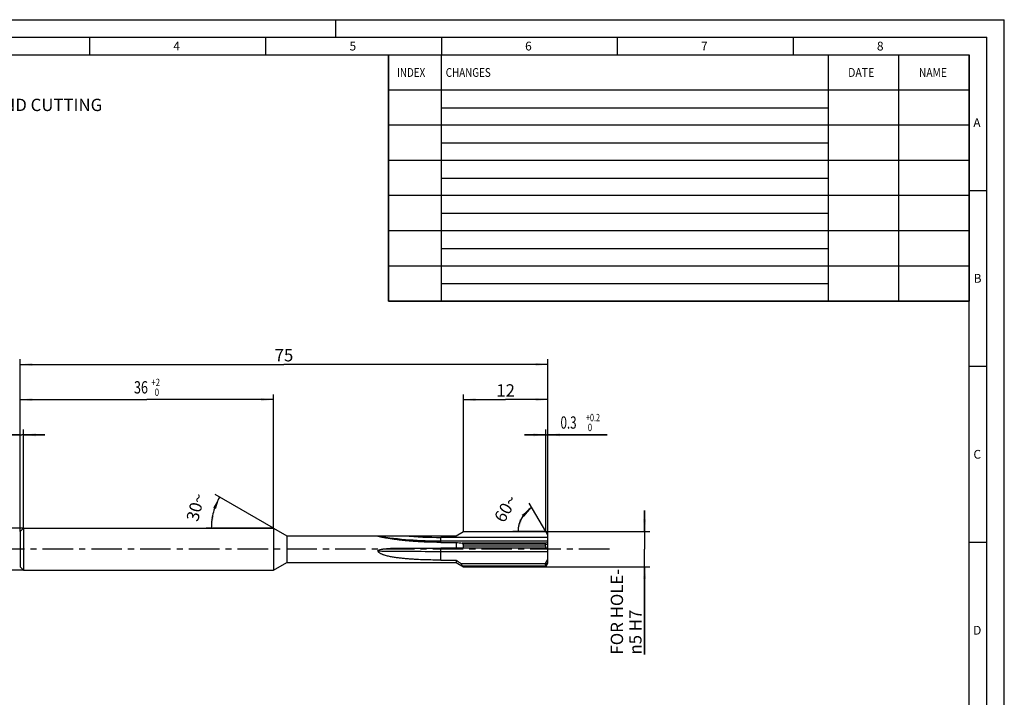
# Model space of a CAD drawing. Units: millimetres. Extents: x 0 to 420, y 0 to 297.
# Drawn here: x 140 to 420, y 104 to 297 of the extents above; entities that cross this region are included whole.
import ezdxf
from ezdxf.enums import TextEntityAlignment as Align

# ---------------------------------------------------------------- set-up
doc = ezdxf.new("R2010")
doc.units = ezdxf.units.MM
doc.header["$LTSCALE"] = 23.1
doc.linetypes.add('CENTER', pattern=[0.6, 0.375, -0.075, 0.075, -0.075])
doc.layers.get('0').update_dxf_attribs({"linetype": 'CONTINUOUS'})
for name, color, linetype in [('607444670-000-00-ED1_FORMAT', 7, 'CONTINUOUS'), ('607444670-000-00-ED1_TEXT', 7, 'CONTINUOUS'), ('607444670-000_AXIS', 7, 'CONTINUOUS'), ('607444670-000_CL', 7, 'CONTINUOUS'), ('607444670-000_DIM', 7, 'CONTINUOUS')]:
    doc.layers.add(name, color=color, linetype=linetype)
doc.styles.get("Standard").update_dxf_attribs({"font": 'TXT.SHX', "width": 0.7})
doc.styles.add('TEXTSTYLE_2', font='gdt', dxfattribs={"width": 0.7})
doc.styles.add('TEXTSTYLE_3', font='TXT.SHX', dxfattribs={"width": 0.6})
doc.dimstyles.new('DIMSTYLE_1', dxfattribs={"dimtxt": 3.5, "dimasz": 3.5, "dimexe": 1.5, "dimexo": 0, "dimgap": 0.875, "dimtad": 1, "dimdec": 3, "dimlfac": 0.5, "dimdsep": 46, "dimtxsty": 'STANDARD', "dimblk": '_FILLED', "dimblk1": '_FILLED', "dimblk2": '_FILLED', "dimcen": 0.09, "dimclrt": 2, "dimadec": 3, "dimazin": 2, "dimtp": 0.15, "dimtm": 0.15, "dimtfac": 1, "dimtdec": 3, "dimtofl": 0, "dimtmove": 0, "dimatfit": 3, "dimldrblk": '_FILLED', "dimfxl": 1, "dimtolj": 1, "dimarcsym": 0})
doc.dimstyles.new('DIMSTYLE_2', dxfattribs={"dimtxt": 3.5, "dimasz": 3.5, "dimexe": 1.5, "dimexo": 0, "dimgap": 0.875, "dimtad": 1, "dimdec": 3, "dimlfac": 0.5, "dimdsep": 46, "dimtxsty": 'STANDARD', "dimblk": '_FILLED', "dimblk1": '_FILLED', "dimblk2": '_FILLED', "dimcen": 0.09, "dimclrt": 2, "dimadec": 3, "dimazin": 2, "dimtol": 1, "dimtm": 0.008, "dimtfac": 0.6, "dimtdec": 3, "dimtofl": 0, "dimtmove": 0, "dimatfit": 3, "dimldrblk": '_FILLED', "dimfxl": 1, "dimtolj": 1, "dimarcsym": 0})
doc.dimstyles.new('DIMSTYLE_3', dxfattribs={"dimtxt": 3.5, "dimasz": 3.5, "dimexe": 1.5, "dimexo": 0, "dimgap": 0.875, "dimtad": 1, "dimdec": 3, "dimlfac": 0.5, "dimdsep": 46, "dimtxsty": 'STANDARD', "dimblk": '_FILLED', "dimblk1": '_FILLED', "dimblk2": '_FILLED', "dimcen": 0.09, "dimclrt": 2, "dimadec": 3, "dimazin": 2, "dimtol": 1, "dimtp": 2, "dimtfac": 0.6, "dimtdec": 3, "dimtofl": 0, "dimtmove": 0, "dimatfit": 3, "dimldrblk": '_FILLED', "dimfxl": 1, "dimtolj": 1, "dimarcsym": 0})
doc.dimstyles.new('DIMSTYLE_4', dxfattribs={"dimtxt": 3.5, "dimasz": 3.5, "dimexe": 1.5, "dimexo": 0, "dimgap": 0.875, "dimtad": 1, "dimdec": 3, "dimlfac": 0.5, "dimdsep": 46, "dimtxsty": 'STANDARD', "dimblk": '_FILLED', "dimblk1": '_FILLED', "dimblk2": '_FILLED', "dimcen": 0.09, "dimclrt": 2, "dimadec": 3, "dimazin": 2, "dimtp": 0.1, "dimtm": 0.1, "dimtfac": 1, "dimtdec": 3, "dimtofl": 0, "dimtmove": 0, "dimatfit": 3, "dimldrblk": '_FILLED', "dimfxl": 1, "dimtolj": 1, "dimarcsym": 0})
doc.dimstyles.new('DIMSTYLE_5', dxfattribs={"dimtxt": 3.5, "dimasz": 3.5, "dimexe": 1.5, "dimexo": 0, "dimgap": 3.5, "dimtad": 1, "dimdec": 3, "dimlfac": 0.5, "dimdsep": 46, "dimtxsty": 'STANDARD', "dimblk": '_FILLED', "dimblk1": '_FILLED', "dimblk2": '_FILLED', "dimcen": 0.09, "dimclrt": 2, "dimaunit": 1, "dimadec": 3, "dimazin": 2, "dimtp": 0.005, "dimtm": 0.005, "dimtfac": 1, "dimtdec": -1, "dimtofl": 0, "dimtmove": 0, "dimatfit": 3, "dimldrblk": '_FILLED', "dimfxl": 1, "dimtolj": 1, "dimarcsym": 0})
doc.dimstyles.new('DIMSTYLE_6', dxfattribs={"dimtxt": 3.5, "dimasz": 3.5, "dimexe": 1.5, "dimexo": 0, "dimgap": 0.875, "dimtad": 1, "dimdec": 3, "dimlfac": 0.5, "dimdsep": 46, "dimtxsty": 'STANDARD', "dimblk": '_FILLED', "dimblk1": '_FILLED', "dimblk2": '_FILLED', "dimcen": 0.09, "dimclrt": 2, "dimadec": 3, "dimazin": 2, "dimtp": 0.05, "dimtm": 0.05, "dimtfac": 1, "dimtdec": 3, "dimtofl": 0, "dimtmove": 0, "dimatfit": 3, "dimldrblk": '_FILLED', "dimfxl": 1, "dimtolj": 1, "dimarcsym": 0})
doc.dimstyles.new('DIMSTYLE_7', dxfattribs={"dimtxt": 3.5, "dimasz": 3.5, "dimexe": 1.5, "dimexo": 0, "dimgap": 3.5, "dimtad": 1, "dimdec": 3, "dimlfac": 0.5, "dimdsep": 46, "dimtxsty": 'STANDARD', "dimblk": '_FILLED', "dimblk1": '_FILLED', "dimblk2": '_FILLED', "dimcen": 0.09, "dimclrt": 2, "dimaunit": 1, "dimadec": 3, "dimazin": 2, "dimtp": 0.005, "dimtm": 0.005, "dimtfac": 1, "dimtdec": 3, "dimtofl": 0, "dimtmove": 0, "dimatfit": 3, "dimldrblk": '_FILLED', "dimfxl": 1, "dimtolj": 1, "dimarcsym": 0})
doc.dimstyles.new('DIMSTYLE_8', dxfattribs={"dimtxt": 3.5, "dimasz": 3.5, "dimexe": 1.5, "dimexo": 0, "dimgap": 0.875, "dimtad": 1, "dimdec": 3, "dimlfac": 0.5, "dimdsep": 46, "dimtxsty": 'STANDARD', "dimblk": '_FILLED', "dimblk1": '_FILLED', "dimblk2": '_FILLED', "dimcen": 0.09, "dimclrt": 2, "dimadec": 3, "dimazin": 2, "dimtol": 1, "dimtp": 0.2, "dimtfac": 0.6, "dimtdec": 3, "dimtofl": 0, "dimtmove": 0, "dimatfit": 3, "dimldrblk": '_FILLED', "dimfxl": 1, "dimtolj": 1, "dimarcsym": 0})
doc.dimstyles.new('DIMSTYLE_9', dxfattribs={"dimtxt": 3.5, "dimasz": 3.5, "dimexe": 1.5, "dimexo": 0, "dimgap": 0.875, "dimtad": 1, "dimdec": 3, "dimlfac": 0.5, "dimdsep": 46, "dimtxsty": 'STANDARD', "dimblk": '_FILLED', "dimblk1": '_FILLED', "dimblk2": '_FILLED', "dimcen": 0.09, "dimclrt": 2, "dimadec": 3, "dimazin": 2, "dimtp": 0.021, "dimtfac": 1, "dimtdec": 3, "dimtofl": 0, "dimtmove": 0, "dimatfit": 3, "dimldrblk": '_FILLED', "dimfxl": 1, "dimtolj": 1, "dimarcsym": 0})

# ---------------------------------------------------------------- blocks, each defined once
blk = doc.blocks.new('CHANGEBLOCK_BL0', base_point=(327.5, 252))
at = {"layer": '607444670-000-00-ED1_FORMAT', "color": 7, "linetype": 'CONTINUOUS'}
for p, q in [((245, 217), (245, 287)), ((260, 217), (260, 287)), ((370, 217), (370, 287)), ((390, 217), (390, 287)), ((410, 277), (245, 277)), ((410, 267), (245, 267)), ((410, 257), (245, 257)), ((410, 247), (245, 247)), ((410, 237), (245, 237)), ((410, 227), (245, 227)), ((410, 217), (245, 217))]:
    blk.add_line(p, q, dxfattribs=at)
at = {"layer": '607444670-000-00-ED1_FORMAT', "color": 2, "linetype": 'CONTINUOUS'}
for s, width, p in [('INDEX', 0.819048, (247.38, 280.75)), ('CHANGES', 0.819728, (261.23, 280.75)), ('DATE', 0.880952, (375.6, 280.75)), ('NAME', 0.85119, (395.74, 280.75))]:
    blk.add_text(s, height=2.5, dxfattribs=dict(at, width=width)).set_placement(p)
blk = doc.blocks.new('_FILLED')
at = {"color": 0, "linetype": 'BYBLOCK'}
blk.add_solid([(0, 0), (-1, 0.125), (-1, -0.125)], dxfattribs=at)
blk = doc.blocks.new('*D0')
at = {"layer": '607444670-000_DIM', "color": 3, "linetype": 'CONTINUOUS'}
for p, q in [((140.24, 151.53), (140.24, 200.53)), ((140.24, 199.03), (215.24, 199.03)), ((290.24, 199.03), (215.24, 199.03)), ((290.24, 149.63), (290.24, 200.53))]:
    blk.add_line(p, q, dxfattribs=at)
at = {"layer": '607444670-000_DIM', "color": 3, "linetype": 'CONTINUOUS', "xscale": 3.5, "yscale": 3.5, "zscale": 3.5, "rotation": 180}
blk.add_blockref('_FILLED', (140.24, 199.03), dxfattribs=at)
at = {"layer": '607444670-000_DIM', "color": 3, "linetype": 'CONTINUOUS', "xscale": 3.5, "yscale": 3.5, "zscale": 3.5}
blk.add_blockref('_FILLED', (290.24, 199.03), dxfattribs=at)
at = {"layer": '607444670-000_DIM', "color": 2, "linetype": 'CONTINUOUS', "insert": (215.24, 203.4), "char_height": 3.5, "width": 7.875, "attachment_point": 2, "line_spacing_factor": 0.9}
blk.add_mtext('75', dxfattribs=at)
blk = doc.blocks.new('*D1')
at = {"layer": '607444670-000_DIM', "color": 3, "linetype": 'CONTINUOUS'}
for p, q in [((141.24, 152.53), (120.94, 152.53)), ((122.44, 152.53), (122.44, 146.53)), ((122.44, 140.53), (122.44, 146.53)), ((122.44, 146.53), (122.44, 107.41)), ((141.24, 140.53), (120.94, 140.53))]:
    blk.add_line(p, q, dxfattribs=at)
at = {"layer": '607444670-000_DIM', "color": 3, "linetype": 'CONTINUOUS', "xscale": 3.5, "yscale": 3.5, "zscale": 3.5}
for p, rotation in [((122.44, 152.53), 90), ((122.44, 140.53), 270)]:
    blk.add_blockref('_FILLED', p, dxfattribs=dict(at, rotation=rotation))
at = {"layer": '607444670-000_DIM', "color": 2, "linetype": 'CONTINUOUS'}
for s, height, width, p in [(')', 4.9, 0.428571, (121.39, 136.33)), ('(', 4.9, 0.428571, (121.39, 124.93)), ('6 h6', 3.5, 0.767857, (120.69, 122.83))]:
    blk.add_text(s, height=height, rotation=90, dxfattribs=dict(at, width=width)).set_placement(p, align=Align.RIGHT)
at = {"layer": '607444670-000_DIM', "color": 2, "linetype": 'CONTINUOUS', "style": 'TEXTSTYLE_3'}
for s, width, p in [('-0.008', 0.738095, (121.39, 134.23)), (' 0', 0.785714, (118.59, 128.23))]:
    blk.add_text(s, height=2.1, rotation=90, dxfattribs=dict(at, width=width)).set_placement(p, align=Align.RIGHT)
at = {"layer": '607444670-000_DIM', "color": 2, "linetype": 'CONTINUOUS', "style": 'TEXTSTYLE_2'}
blk.add_text('n', height=3.5, rotation=90, dxfattribs=at).set_placement((120.69, 112.08), align=Align.RIGHT)
blk = doc.blocks.new('*D2')
at = {"layer": '607444670-000_DIM', "color": 3, "linetype": 'CONTINUOUS'}
for p, q in [((140.24, 151.53), (140.24, 190.53)), ((212.24, 152.53), (212.24, 190.53)), ((140.24, 189.03), (176.24, 189.03)), ((212.24, 189.03), (176.24, 189.03))]:
    blk.add_line(p, q, dxfattribs=at)
at = {"layer": '607444670-000_DIM', "color": 3, "linetype": 'CONTINUOUS', "xscale": 3.5, "yscale": 3.5, "zscale": 3.5, "rotation": 180}
blk.add_blockref('_FILLED', (140.24, 189.03), dxfattribs=at)
at = {"layer": '607444670-000_DIM', "color": 3, "linetype": 'CONTINUOUS', "xscale": 3.5, "yscale": 3.5, "zscale": 3.5}
blk.add_blockref('_FILLED', (212.24, 189.03), dxfattribs=at)
at = {"layer": '607444670-000_DIM', "color": 2, "linetype": 'CONTINUOUS', "width": 0.75}
blk.add_text('36', height=3.5, dxfattribs=at).set_placement((174.59, 190.78), align=Align.CENTER)
at = {"layer": '607444670-000_DIM', "color": 2, "linetype": 'CONTINUOUS', "style": 'TEXTSTYLE_3'}
for s, width, p in [('+2', 0.75, (178.79, 192.88)), (' 0', 0.785714, (178.86, 190.08))]:
    blk.add_text(s, height=2.1, dxfattribs=dict(at, width=width)).set_placement(p, align=Align.CENTER)
blk = doc.blocks.new('*D3')
at = {"layer": '607444670-000_DIM', "color": 3, "linetype": 'CONTINUOUS'}
for p, q in [((266.24, 151.53), (266.24, 190.53)), ((290.24, 151.53), (290.24, 190.53)), ((266.24, 189.03), (278.24, 189.03)), ((290.24, 189.03), (278.24, 189.03))]:
    blk.add_line(p, q, dxfattribs=at)
at = {"layer": '607444670-000_DIM', "color": 3, "linetype": 'CONTINUOUS', "xscale": 3.5, "yscale": 3.5, "zscale": 3.5, "rotation": 180}
blk.add_blockref('_FILLED', (266.24, 189.03), dxfattribs=at)
at = {"layer": '607444670-000_DIM', "color": 3, "linetype": 'CONTINUOUS', "xscale": 3.5, "yscale": 3.5, "zscale": 3.5}
blk.add_blockref('_FILLED', (290.24, 189.03), dxfattribs=at)
at = {"layer": '607444670-000_DIM', "color": 2, "linetype": 'CONTINUOUS', "insert": (278.24, 193.4), "char_height": 3.5, "width": 7.125, "attachment_point": 2, "line_spacing_factor": 0.9}
blk.add_mtext('12', dxfattribs=at)
blk = doc.blocks.new('*D4')
at = {"layer": '607444670-000_DIM', "color": 3, "linetype": 'CONTINUOUS'}
for q in [(195.65, 162.1), (193.09, 152.53)]:
    blk.add_line((212.24, 152.53), q, dxfattribs=at)
for start, end in [(150, 165), (165, 180)]:
    blk.add_arc((212.24, 152.53), 17.65, start, end, dxfattribs=at)
for points in [[(195.91, 157.98), (196.95, 161.35), (195.11, 158.34)], [(194.5, 156.05), (194.59, 152.53), (195.37, 155.97)]]:
    blk.add_solid(points, dxfattribs=at)
at = {"layer": '607444670-000_DIM', "color": 2, "linetype": 'CONTINUOUS', "insert": (188.43, 158.91), "char_height": 3.5, "width": 11.375, "attachment_point": 2, "rotation": 75, "line_spacing_factor": 0.9}
blk.add_mtext('30\\fgdt;{\\W1.0;{\\fgdt;~}}', dxfattribs=at)
blk = doc.blocks.new('*D5')
at = {"layer": '607444670-000_DIM', "color": 3, "linetype": 'CONTINUOUS'}
for p, q in [((140.24, 151.53), (140.24, 180.53)), ((141.24, 152.53), (141.24, 180.53)), ((140.24, 179.03), (120.42, 179.03)), ((120.42, 179.03), (140.74, 179.03)), ((147.24, 179.03), (140.74, 179.03)), ((141.24, 179.03), (147.24, 179.03))]:
    blk.add_line(p, q, dxfattribs=at)
at = {"layer": '607444670-000_DIM', "color": 3, "linetype": 'CONTINUOUS', "xscale": 3.5, "yscale": 3.5, "zscale": 3.5}
blk.add_blockref('_FILLED', (140.24, 179.03), dxfattribs=at)
at = {"layer": '607444670-000_DIM', "color": 3, "linetype": 'CONTINUOUS', "xscale": 3.5, "yscale": 3.5, "zscale": 3.5, "rotation": 180}
blk.add_blockref('_FILLED', (141.24, 179.03), dxfattribs=at)
at = {"layer": '607444670-000_DIM', "color": 2, "linetype": 'CONTINUOUS', "insert": (137.75, 183.4), "char_height": 3.5, "width": 26, "attachment_point": 3, "line_spacing_factor": 0.9}
blk.add_mtext('0.5x45\\fgdt;{\\W1.0;{\\fgdt;~}}', dxfattribs=at)
blk = doc.blocks.new('*D6')
at = {"layer": '607444670-000_DIM', "color": 3, "linetype": 'CONTINUOUS'}
for q in [(284.95, 159.65), (280.26, 151.53)]:
    blk.add_line((289.64, 151.53), q, dxfattribs=at)
for start, end in [(120, 150), (150, 180)]:
    blk.add_arc((289.64, 151.53), 7.87, start, end, dxfattribs=at)
for points in [[(283.42, 155.65), (285.7, 158.35), (282.83, 156.29)], [(282.11, 155.04), (281.76, 151.53), (282.96, 154.85)]]:
    blk.add_solid(points, dxfattribs=at)
at = {"layer": '607444670-000_DIM', "color": 2, "linetype": 'CONTINUOUS', "insert": (276.75, 158.97), "char_height": 3.5, "width": 11.75, "attachment_point": 2, "rotation": 60, "line_spacing_factor": 0.9}
blk.add_mtext('60\\fgdt;{\\W1.0;{\\fgdt;~}}', dxfattribs=at)
blk = doc.blocks.new('*D7')
at = {"layer": '607444670-000_DIM', "color": 3, "linetype": 'CONTINUOUS'}
for p, q in [((289.64, 151.53), (289.64, 180.53)), ((290.24, 151.53), (290.24, 180.53)), ((289.64, 179.03), (283.64, 179.03)), ((283.64, 179.03), (289.94, 179.03)), ((307.09, 179.03), (289.94, 179.03)), ((290.24, 179.03), (307.09, 179.03))]:
    blk.add_line(p, q, dxfattribs=at)
at = {"layer": '607444670-000_DIM', "color": 3, "linetype": 'CONTINUOUS', "xscale": 3.5, "yscale": 3.5, "zscale": 3.5}
blk.add_blockref('_FILLED', (289.64, 179.03), dxfattribs=at)
at = {"layer": '607444670-000_DIM', "color": 3, "linetype": 'CONTINUOUS', "xscale": 3.5, "yscale": 3.5, "zscale": 3.5, "rotation": 180}
blk.add_blockref('_FILLED', (290.24, 179.03), dxfattribs=at)
at = {"layer": '607444670-000_DIM', "color": 2, "linetype": 'CONTINUOUS', "style": 'TEXTSTYLE_3'}
for s, width, p in [('+0.2', 0.714286, (301.09, 182.88)), (' 0', 0.785714, (301.09, 180.08))]:
    blk.add_text(s, height=2.1, dxfattribs=dict(at, width=width)).set_placement(p)
at = {"layer": '607444670-000_DIM', "color": 2, "linetype": 'CONTINUOUS', "width": 0.690476}
blk.add_text('0.3', height=3.5, dxfattribs=at).set_placement((293.84, 180.78))
blk = doc.blocks.new('*D8')
at = {"layer": '607444670-000_DIM', "color": 3, "linetype": 'CONTINUOUS'}
for p, q in [((317.76, 151.53), (317.76, 157.53)), ((317.76, 157.53), (317.76, 146.53)), ((287.11, 151.53), (319.26, 151.53)), ((317.76, 116.59), (317.76, 146.53)), ((288.8, 141.53), (319.26, 141.53)), ((317.76, 141.53), (317.76, 116.59))]:
    blk.add_line(p, q, dxfattribs=at)
at = {"layer": '607444670-000_DIM', "color": 3, "linetype": 'CONTINUOUS', "xscale": 3.5, "yscale": 3.5, "zscale": 3.5}
for p, rotation in [((317.76, 151.53), 270), ((317.76, 141.53), 90)]:
    blk.add_blockref('_FILLED', p, dxfattribs=dict(at, rotation=rotation))
at = {"layer": '607444670-000_DIM', "color": 2, "linetype": 'CONTINUOUS', "insert": (308.13, 116.59), "char_height": 3.5, "width": 35.25, "attachment_point": 1, "rotation": 90, "line_spacing_factor": 0.9}
blk.add_mtext('FOR HOLE-\\P\\fgdt;{\\W1.0;{\\fgdt;n}}\\fTXT.SHX;5 H7', dxfattribs=at)

msp = doc.modelspace()

# ---------------------------------------------------------------- linework, layer by layer
at = {"layer": '607444670-000-00-ED1_FORMAT', "color": 3, "linetype": 'CONTINUOUS'}
for p, q in [((0, 297), (420, 297)), ((230, 292), (230, 297)), ((420, 0), (420, 297)), ((15, 292), (415, 292)), ((160, 292), (160, 287)), ((210, 292), (210, 287)), ((260, 292), (260, 287)), ((310, 292), (310, 287)), ((360, 292), (360, 287)), ((415, 5), (415, 292)), ((245, 287), (410, 287)), ((245, 287), (245, 217)), ((410, 287), (410, 217)), ((260, 272), (370, 272)), ((260, 262), (370, 262)), ((260, 252), (370, 252)), ((410, 248.5), (415, 248.5)), ((260, 242), (370, 242)), ((260, 232), (370, 232)), ((260, 222), (370, 222)), ((245, 217), (410, 217)), ((410, 198.5), (415, 198.5)), ((410, 148.5), (415, 148.5))]:
    msp.add_line(p, q, dxfattribs=at)
at = {"layer": '607444670-000-00-ED1_FORMAT', "color": 7, "linetype": 'CONTINUOUS'}
for p in [(20, 287), (410, 10)]:
    msp.add_line(p, (410, 287), dxfattribs=at)
at = {"layer": '607444670-000_AXIS', "color": 1, "linetype": 'CENTER'}
msp.add_line((307.7584, 146.5286), (132.442, 146.5286), dxfattribs=at)
at = {"layer": '607444670-000_CL', "color": 7, "linetype": 'CONTINUOUS'}
for p, q in [((140.2354, 151.5286), (141.2354, 152.5286)), ((140.2354, 151.5286), (140.2354, 141.5286)), ((141.2354, 152.5286), (141.2354, 140.5286)), ((141.2354, 152.5286), (212.2354, 152.5286)), ((212.2354, 152.5286), (212.2354, 140.5286)), ((212.2354, 152.5286), (216.0459, 150.3286)), ((264.1569, 150.3286), (266.2354, 151.5286)), ((266.2354, 151.5286), (289.6354, 151.5286)), ((290.2354, 150.4894), (289.6354, 151.5286)), ((216.0459, 150.3286), (216.0459, 142.7286)), ((216.0459, 150.3286), (264.1569, 150.3286)), ((259.851, 148.4674), (264.1569, 148.4674)), ((264.1569, 148.4674), (264.1569, 146.8598)), ((289.5855, 148.2483), (290.2354, 148.4997)), ((290.2354, 142.5679), (290.2354, 150.4894)), ((249.5527, 146.8598), (264.1569, 146.8598)), ((264.1569, 146.8598), (266.2354, 146.9644)), ((289.5855, 148.2483), (265.9361, 148.2483)), ((289.6134, 147.9456), (266.1149, 147.9456)), ((266.2354, 147.4414), (289.5904, 147.4414)), ((266.2354, 146.9644), (266.2354, 147.4414)), ((266.2354, 146.9644), (289.6354, 146.9644)), ((289.5855, 148.2483), (289.6134, 147.9456)), ((289.5904, 147.4414), (289.6134, 147.9456)), ((289.6134, 147.9456), (290.2354, 147.8517)), ((289.6354, 146.9644), (290.2354, 146.8738)), ((259.851, 143.4418), (264.1569, 143.4418)), ((264.1569, 143.4418), (264.1569, 142.7286)), ((289.516, 142.3476), (290.2354, 143.6785)), ((289.6134, 141.7007), (290.2354, 142.7781)), ((140.2354, 141.5286), (141.2354, 140.5286)), ((141.2354, 140.5286), (212.2354, 140.5286)), ((212.2354, 140.5286), (216.0459, 142.7286)), ((216.0459, 142.7286), (264.1569, 142.7286)), ((264.1569, 142.7286), (266.2354, 141.5286)), ((289.516, 142.3476), (265.695, 142.3476)), ((289.6134, 141.7007), (266.1149, 141.7007)), ((266.2354, 141.5518), (289.5904, 141.5518)), ((266.2354, 141.5286), (266.2354, 141.5518)), ((266.2354, 141.5286), (289.6354, 141.5286)), ((289.516, 142.3476), (289.6134, 141.7007)), ((289.5904, 141.5518), (289.6134, 141.7007)), ((289.6354, 141.5286), (290.2354, 142.5679))]:
    msp.add_line(p, q, dxfattribs=at)
at = {"layer": '607444670-000_CL', "color": 9, "linetype": 'CONTINUOUS'}
for p, q in [((290.2354, 149.8827), (259.851, 149.8827)), ((259.851, 148.4674), (259.851, 149.8827)), ((259.851, 148.8979), (290.2354, 148.8979)), ((290.2354, 146.821), (259.851, 146.821)), ((259.851, 143.4418), (259.851, 146.821)), ((259.851, 145.9119), (290.2354, 145.9119))]:
    msp.add_line(p, q, dxfattribs=at)
for centre, radius, start, end in [((259.851, 269.0286), 120.1307, 261.434951, 270), ((259.851, 269.0286), 119.1459, 265.041488, 270), ((259.786, 1506.6608), 1360.7489, 269.2493846, 270.0027395), ((259.8385, 1508.0078), 1361.1868, 269.5670419, 270.0005274)]:
    msp.add_arc(centre, radius, start, end, dxfattribs=at)
at = {"layer": '607444670-000_CL', "color": 7, "linetype": 'CONTINUOUS'}
for major_axis, ratio, start_param, end_param in [((-1.2224, 4.956), 0.54169825, 1.25439285, 1.35070328), ((2.9148, 4.993), 0.09077017, -3.18496266, -3.08865224)]:
    msp.add_ellipse((292.5222, 146.5286), major_axis=major_axis, ratio=ratio, start_param=start_param, end_param=end_param, dxfattribs=at)
for points, knots in [([(241.9597, 150.2377), (241.9585, 150.2386), (241.9564, 150.2404), (241.9545, 150.2439), (241.9553, 150.2477), (241.9582, 150.2508), (241.9627, 150.2536), (241.9687, 150.2563), (241.976, 150.2588), (241.9877, 150.2621), (242.0044, 150.2656), (242.0261, 150.2693), (242.0496, 150.2725), (242.0744, 150.2755), (242.1, 150.2781), (242.1355, 150.2814), (242.1809, 150.2849), (242.2364, 150.2885), (242.2929, 150.2917), (242.3502, 150.2944), (242.4274, 150.2978), (242.5248, 150.3013), (242.6425, 150.3048), (242.8008, 150.3088), (242.9997, 150.3126), (243.2394, 150.3161), (243.48, 150.3189), (243.7212, 150.321), (243.9628, 150.3226), (244.2857, 150.3244), (244.6898, 150.3259), (245.1751, 150.3271), (245.6609, 150.3278), (246.147, 150.3282), (246.6333, 150.3284), (247.1197, 150.3285), (247.7684, 150.3286), (248.5794, 150.3286), (249.2283, 150.3286), (249.5527, 150.3286)], [0, 0, 0, 0, 0.00060689, 0.00107066, 0.00149306, 0.00201588, 0.00270511, 0.00356939, 0.00459061, 0.00574452, 0.0083658, 0.01129201, 0.01442865, 0.01771557, 0.02111364, 0.02459587, 0.03174462, 0.03906691, 0.04650933, 0.05403933, 0.06163569, 0.07697307, 0.09244674, 0.10801517, 0.13934383, 0.17084196, 0.20245105, 0.23413777, 0.26588131, 0.29766756, 0.36133159, 0.42507938, 0.48888235, 0.55272277, 0.61658891, 0.68047252, 0.74436784, 0.87217844, 1, 1, 1, 1]), ([(259.851, 148.4674), (259.0799, 148.4674), (257.5378, 148.4839), (255.6111, 148.546), (254.0713, 148.6211), (252.9177, 148.6902), (251.7654, 148.7724), (250.615, 148.8681), (249.4671, 148.9775), (248.5128, 149.0806), (247.7513, 149.1707), (247.1818, 149.2421), (246.614, 149.3175), (246.0483, 149.3972), (245.4852, 149.4812), (244.9256, 149.57), (244.4622, 149.6483), (244.0944, 149.7139), (243.8214, 149.7645), (243.551, 149.8167), (243.2842, 149.8705), (243.0222, 149.9262), (242.7673, 149.9839), (242.561, 150.0342), (242.4029, 150.0761), (242.2917, 150.1076), (242.1883, 150.1394), (242.1087, 150.1669), (242.0519, 150.1893), (242.0157, 150.2052), (241.9851, 150.2208), (241.9673, 150.232), (241.9597, 150.2377)], [0, 0, 0, 0, 0.12831782, 0.25661237, 0.3207419, 0.38485078, 0.44892966, 0.51296484, 0.57693556, 0.64080928, 0.67269435, 0.70453246, 0.73631027, 0.76800925, 0.79960282, 0.83105117, 0.86229135, 0.87780278, 0.89321657, 0.90850431, 0.92362463, 0.93851422, 0.9530703, 0.9671124, 0.97384272, 0.98028995, 0.9863444, 0.99183645, 0.99429484, 0.996507, 0.99842474, 1, 1, 1, 1]), ([(264.1569, 148.4674), (264.4503, 148.4286), (265.0431, 148.3539), (265.6365, 148.2833), (265.9361, 148.2483)], [0, 0, 0, 0, 0.49516447, 1, 1, 1, 1]), ([(241.9597, 146.0287), (241.9569, 146.0384), (241.9535, 146.0585), (241.9568, 146.0889), (241.9675, 146.1175), (241.9836, 146.1433), (242.0032, 146.1665), (242.0327, 146.1944), (242.0736, 146.2245), (242.1259, 146.2555), (242.1803, 146.2828), (242.236, 146.3072), (242.3115, 146.3369), (242.4075, 146.3695), (242.5243, 146.4036), (242.6421, 146.434), (242.7607, 146.4614), (242.8797, 146.4864), (243.039, 146.5171), (243.239, 146.5512), (243.4797, 146.5868), (243.721, 146.6183), (243.9627, 146.6462), (244.2854, 146.6795), (244.6894, 146.7148), (245.1749, 146.7493), (245.6607, 146.7774), (246.1469, 146.8001), (246.7953, 146.8243), (247.6062, 146.8447), (248.5794, 146.8575), (249.2283, 146.8598), (249.5527, 146.8598)], [0, 0, 0, 0, 0.00387929, 0.00776182, 0.01164825, 0.01554087, 0.01943778, 0.02333768, 0.03113817, 0.03894501, 0.04675472, 0.05456594, 0.06237802, 0.07800227, 0.09362815, 0.10925475, 0.12488172, 0.14050886, 0.15613609, 0.18739, 0.21864412, 0.24989832, 0.28115255, 0.31240678, 0.37491461, 0.43742273, 0.49993105, 0.56243954, 0.62494818, 0.74996498, 0.87498235, 1, 1, 1, 1]), ([(259.851, 143.4418), (259.0799, 143.4418), (257.538, 143.4529), (255.2265, 143.5046), (253.3023, 143.5814), (251.7654, 143.6684), (250.615, 143.7485), (249.4668, 143.8461), (248.3219, 143.9649), (247.1813, 144.11), (246.2357, 144.2593), (245.4841, 144.4019), (244.924, 144.5229), (244.3684, 144.6612), (243.9107, 144.795), (243.5496, 144.917), (243.2822, 145.0176), (243.0194, 145.1291), (242.7629, 145.2545), (242.5571, 145.3739), (242.4005, 145.4818), (242.2883, 145.57), (242.1835, 145.667), (242.0892, 145.7746), (242.0104, 145.8943), (241.973, 145.9829), (241.9597, 146.0287)], [0, 0, 0, 0, 0.12559261, 0.25113331, 0.37656852, 0.43923019, 0.50184426, 0.56440285, 0.62689747, 0.68931856, 0.75165503, 0.7827893, 0.81389765, 0.84497783, 0.87602713, 0.89154086, 0.90704617, 0.92254283, 0.93803079, 0.95351037, 0.96125042, 0.96899056, 0.97673233, 0.98447842, 0.99223238, 1, 1, 1, 1]), ([(265.9361, 148.2483), (265.9494, 148.2224), (266.0048, 148.1191), (266.0662, 148.019), (266.1149, 147.9456)], [0, 0, 0, 0, 0.24841249, 1, 1, 1, 1]), ([(266.1149, 147.9456), (266.1268, 147.8601), (266.1593, 147.6898), (266.2077, 147.5234), (266.2354, 147.4414)], [0, 0, 0, 0, 0.49930462, 1, 1, 1, 1]), ([(264.1569, 143.4418), (264.4076, 143.2517), (264.9166, 142.8814), (265.4345, 142.5241), (265.695, 142.3476)], [0, 0, 0, 0, 0.49997101, 1, 1, 1, 1]), ([(265.695, 142.3476), (265.7004, 142.3189), (265.7149, 142.2614), (265.7696, 142.1162), (265.8665, 141.9645), (265.9989, 141.8119), (266.0749, 141.7375), (266.1149, 141.7007)], [0, 0, 0, 0, 0.11175239, 0.22640968, 0.59324482, 0.79184185, 1, 1, 1, 1]), ([(266.1149, 141.7007), (266.1276, 141.6737), (266.1637, 141.6198), (266.2095, 141.5744), (266.2354, 141.5518)], [0, 0, 0, 0, 0.46417268, 1, 1, 1, 1])]:
    msp.add_open_spline(points, degree=3, knots=knots, dxfattribs=at)

# ---------------------------------------------------------------- block references
at = {"layer": '607444670-000-00-ED1_FORMAT', "color": 3, "linetype": 'CONTINUOUS'}
msp.add_blockref('CHANGEBLOCK_BL0', (327.5, 252), dxfattribs=at)

# ---------------------------------------------------------------- texts
at = {"layer": '607444670-000-00-ED1_FORMAT', "color": 2, "linetype": 'CONTINUOUS', "char_height": 2.5, "attachment_point": 1, "line_spacing_factor": 0.9}
for s, insert, width in [('4', (183.7798, 290.75), 3.660714), ('5', (233.869, 290.75), 3.392857), ('6', (283.7798, 290.75), 3.660714), ('7', (333.7798, 290.75), 3.660714), ('8', (383.7798, 290.75), 3.660714), ('A', (411.1905, 269), 3.928571), ('B', (411.2798, 224.75), 3.660714), ('C', (411.2202, 174.75), 3.839286), ('D', (411.131, 124.75), 4.107143)]:
    msp.add_mtext(s, dxfattribs=dict(at, insert=insert, width=width))
at = {"layer": '607444670-000-00-ED1_TEXT', "color": 2, "linetype": 'CONTINUOUS', "insert": (30.4066, 274.5401), "char_height": 3.5, "width": 210, "attachment_point": 1, "line_spacing_factor": 0.9}
msp.add_mtext('4 CUTTING EDGE, STRAIGHT FLUTED, RIGHT HAND CUTTING', dxfattribs=at)

# ---------------------------------------------------------------- dimensions: what is measured, and where the dimension line sits
at = {"layer": '607444670-000_DIM', "color": 3, "linetype": 'CONTINUOUS'}
for base, p1, p2, dimstyle, picture, middle in [((140.2354, 199.0266), (290.2354, 149.6261), (140.2354, 151.5286), 'DIMSTYLE_1', '*D0', (214.7354, 199.0266)), ((266.2354, 189.0266), (290.2354, 151.5286), (266.2354, 151.5286), 'DIMSTYLE_4', '*D3', (277.7354, 189.0266)), ((289.6354, 179.0266), (290.2354, 151.5286), (289.6354, 151.5286), 'DIMSTYLE_8', '*D7', (300.4688, 179.0266))]:
    dim = msp.add_linear_dim(base=base, p1=p1, p2=p2, angle=180, dimstyle=dimstyle, dxfattribs=at)
    dim.commit()
    dim.dimension.update_dxf_attribs({"geometry": picture, "text_midpoint": middle, "dimtype": 160})
dim = msp.add_linear_dim(base=(212.2354, 189.0266), p1=(140.2354, 151.5286), p2=(212.2354, 152.5286), dimstyle='DIMSTYLE_3', dxfattribs=at)
dim.commit()
dim.dimension.update_dxf_attribs({"geometry": '*D2', "text_midpoint": (176.2354, 189.0266), "dimtype": 160})
dim = msp.add_linear_dim(base=(141.2354, 179.0266), p1=(140.2354, 151.5286), p2=(141.2354, 152.5286), text='<>x45$', dimstyle='DIMSTYLE_6', dxfattribs=at)
dim.commit()
dim.dimension.update_dxf_attribs({"geometry": '*D5', "text_midpoint": (129.0862, 179.0266), "dimtype": 160})
for base, line1, line2, dimstyle, picture, middle in [((195.189861, 157.095977), ((212.411875, 152.528637), (212.235406, 152.528637)), ((212.388232, 152.440403), (212.235406, 152.528637)), 'DIMSTYLE_5', '*D4', (195.189861, 157.095977)), ((282.816163, 155.465729), ((289.674777, 151.460445), (289.635406, 151.528637)), ((289.714148, 151.528637), (289.635406, 151.528637)), 'DIMSTYLE_7', '*D6', (282.816163, 155.465729))]:
    dim = msp.add_angular_dim_2l(base=base, line1=line1, line2=line2, dimstyle=dimstyle, dxfattribs=at)
    dim.commit()
    dim.dimension.update_dxf_attribs({"geometry": picture, "text_midpoint": middle, "dimtype": 162})
dim = msp.add_linear_dim(base=(317.7584, 151.5286), p1=(288.8012, 141.5286), p2=(287.1062, 151.5286), angle=90, text='FOR HOLE-\\P%%c<> H7', dimstyle='DIMSTYLE_9', dxfattribs=at)
dim.commit()
dim.dimension.update_dxf_attribs({"geometry": '*D8', "text_midpoint": (317.7584, 128.3443), "dimtype": 160})
dim = msp.add_linear_dim(base=(122.442, 152.5286), p1=(141.2354, 140.5286), p2=(141.2354, 152.5286), angle=90, text='%%c<>', dimstyle='DIMSTYLE_2', override={"dimpost": '<>h6'}, dxfattribs=at)
dim.commit()
dim.dimension.update_dxf_attribs({"geometry": '*D1', "text_midpoint": (122.442, 121.8707), "dimtype": 160})

doc.saveas('drawing.dxf')
